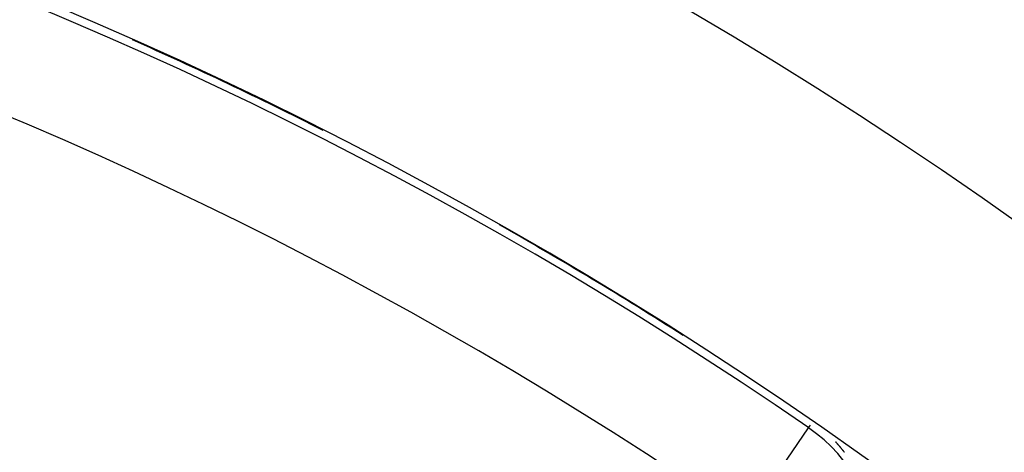
# Model space of a CAD drawing. Units: millimetres. Extents: x 329 to 1123, y -768 to -148.
# Drawn here: x 438 to 455, y -417 to -409 of the extents above; entities that cross this region are included whole.
import ezdxf

# ---------------------------------------------------------------- set-up
doc = ezdxf.new("R2010")
doc.units = ezdxf.units.MM
doc.linetypes.add('DASHED', pattern=[9.652, 8.128, -1.524])
doc.layers.add('nevidi', color=4, linetype='DASHED')

msp = doc.modelspace()

# ---------------------------------------------------------------- linework, layer by layer
at = {"color": 2}
for radius, start, end in [(80, 7.90604, 172.09396), (75, 7.93467, 172.06533), (74.995, 63.19028, 66.07366), (74.995, 57.52816, 60.45591)]:
    msp.add_arc((409.43, -478.267), radius, start, end, dxfattribs=at)
at = {"layer": 'nevidi', "color": 7, "linetype": 'Continuous'}
for p, q in [((448.454, -414.329), (448.455, -414.328)), ((448.92, -414.609), (448.92, -414.61)), ((451.935, -416.647), (451.97, -416.597)), ((450.8, -418.293), (451.935, -416.647))]:
    msp.add_line(p, q, dxfattribs=at)
for points in [[(452.541, -417.041), (452.54, -417.04), (452.538, -417.038), (452.536, -417.035), (452.534, -417.032), (452.533, -417.031), (452.531, -417.028), (452.529, -417.026), (452.527, -417.023), (452.525, -417.021), (452.523, -417.019), (452.522, -417.018), (452.52, -417.015), (452.518, -417.012), (452.516, -417.01), (452.515, -417.009), (452.512, -417.006), (452.51, -417.003), (452.51, -417.003), (452.508, -417.001), (452.508, -417), (452.505, -416.997), (452.503, -416.994), (452.502, -416.994), (452.501, -416.992), (452.5, -416.991), (452.498, -416.989), (452.495, -416.986), (452.495, -416.985), (452.493, -416.983), (452.491, -416.98), (452.488, -416.977), (452.487, -416.976), (452.485, -416.974), (452.483, -416.971), (452.481, -416.969), (452.479, -416.967), (452.477, -416.964), (452.476, -416.963), (452.473, -416.96), (452.471, -416.958), (452.469, -416.955), (452.468, -416.954), (452.466, -416.951), (452.463, -416.949), (452.463, -416.949), (452.461, -416.946), (452.461, -416.946), (452.458, -416.943), (452.456, -416.94), (452.456, -416.94), (452.454, -416.938), (452.453, -416.937), (452.451, -416.935), (452.448, -416.932), (452.448, -416.931), (452.446, -416.929), (452.443, -416.926), (452.441, -416.923), (452.44, -416.922), (452.438, -416.92), (452.436, -416.918), (452.433, -416.915), (452.432, -416.913), (452.43, -416.911), (452.428, -416.909), (452.426, -416.907), (452.424, -416.904), (452.422, -416.902), (452.421, -416.901), (452.418, -416.898)], [(452.576, -417.084), (452.574, -417.082), (452.572, -417.079), (452.57, -417.077), (452.568, -417.075), (452.567, -417.074), (452.565, -417.071), (452.563, -417.068), (452.561, -417.066), (452.56, -417.065), (452.558, -417.062), (452.555, -417.059), (452.555, -417.058), (452.553, -417.056), (452.553, -417.056), (452.551, -417.053), (452.548, -417.05), (452.548, -417.049), (452.546, -417.047), (452.546, -417.047), (452.544, -417.044), (452.541, -417.041)]]:
    msp.add_lwpolyline(points, dxfattribs=at)
for centre, radius, start, end in [((409.43, -478.267), 74.858, 55.40212, 124.59788), ((409.43, -478.267), 72.859, 55.40212, 124.59788), ((409.43, -478.267), 74.998, 64.67236, 64.72291), ((450.312, -419), 2.858, 0, 55.4021)]:
    msp.add_arc(centre, radius, start, end, dxfattribs=at)

doc.saveas('drawing.dxf')
